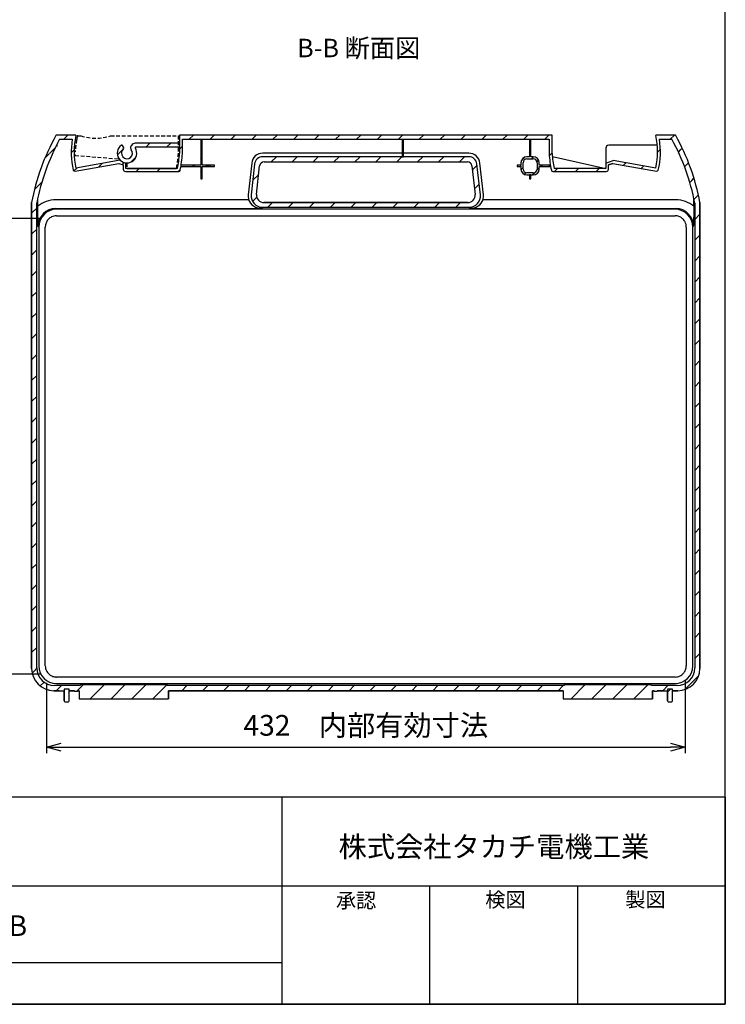
# Model space of a CAD drawing. Units: millimetres. Extents: x 0 to 1612, y 0 to 1120.
# Drawn here: x 1135 to 1612, y 0 to 666 of the extents above; entities that cross this region are included whole.
import ezdxf
from ezdxf.enums import TextEntityAlignment as Align

# ---------------------------------------------------------------- set-up
doc = ezdxf.new("R2010")
doc.units = ezdxf.units.MM
doc.header["$LTSCALE"] = 4
doc.linetypes.add('gen7a', pattern=[6.875, 4.75, -0.875, 0.375, -0.875])
doc.linetypes.add('HIDDEN', pattern=[9.525, 6.35, -3.175])
doc.layers.add('7A', color=4, linetype='gen7a')
doc.layers.add('RAHM2', color=1, linetype='Continuous')
doc.layers.add('AM_5', color=3, linetype='Continuous', lineweight=25)
doc.layers.add('AM_8', color=1, linetype='Continuous', lineweight=25)
doc.styles.add('Note Text (TK)', font='MS PGothic.ttf')
doc.styles.get("Standard").update_dxf_attribs({"font": 'ISOCP.SHX', "bigfont": 'bigfont.shx'})
doc.dimstyles.new('AM_ISO$0', dxfattribs={"dimtxt": 3.5, "dimasz": 2.5, "dimexe": 1, "dimexo": 1, "dimgap": 1.5, "dimtad": 1, "dimdsep": 46, "dimtxsty": 'STANDARD', "dimblk": 'OPEN30', "dimcen": 0, "dimclrd": 3, "dimclre": 3, "dimclrt": 2, "dimadec": 0, "dimazin": 2, "dimtp": 0.1, "dimtm": 0.1, "dimtfac": 0.71, "dimtmove": 0, "dimatfit": 3, "dimldrblk": 'OPEN30', "dimfxl": 1, "dimlwd": -1, "dimlwe": -1, "dimarcsym": 0})
pattern_1 = [(45, (0, 0), (-7.07107, 7.07107), [])]

# ---------------------------------------------------------------- blocks, each defined once
blk = doc.blocks.new('TK-A3')
blk.add_lwpolyline([(0, 0), (403, 0), (403, 280), (0, 280)], close=True)
blk = doc.blocks.new('TK-仕様書')
for p, q in [((0, 35), (-193, 35)), ((-193, 35), (-193, 0)), ((-158, 35), (-158, 0)), ((-75, 35), (-75, 0)), ((0, 35), (0, 0)), ((-176.49, 30.96), (-168.49, 31.96)), ((-168.49, 31.96), (-168.49, 25.96)), ((-176.49, 26.96), (-176.49, 30.96)), ((-168.49, 25.96), (-176.49, 26.96)), ((-193, 23), (-158, 23)), ((-158, 20), (0, 20)), ((-50, 20), (-50, 0)), ((-25, 20), (-25, 0)), ((-193, 12), (-158, 12)), ((-75, 7), (-158, 7)), ((0, 0), (-193, 0))]:
    blk.add_line(p, q)
for radius in [3, 2]:
    blk.add_circle((-181.49, 28.96), radius)
at = {"layer": '7A'}
for q in [(-181.49, 32.53), (-185.21, 28.96), (-181.49, 25.25), (-167.71, 28.96)]:
    blk.add_line((-181.49, 28.96), q, dxfattribs=at)
at = {"insert": (-39.13, 26.64), "char_height": 3.5, "width": 60, "attachment_point": 5}
blk.add_mtext('\\fＭＳ ゴシック|b0|i0|c128|p49;株式会社タカチ電機工業', dxfattribs=at)
for tag, p, height in [('品名', (-149.06, 24.95), 3.5), ('型番', (-149.06, 11.54), 3.5), ('GEN-TITLE-DAT', (-186.26, 3.08), 3), ('図番', (-149.06, 2.06), 3)]:
    blk.add_attdef(tag, p, '', height=height)
for tag, height, p in [('GEN-TITLE-SCA', 3, (-174.61, 15.79)), ('承認', 3.5, (-62.5, 7.73)), ('検図', 3.5, (-37.5, 7.73)), ('製図', 3.5, (-12.5, 7.73))]:
    blk.add_attdef(tag, text='', height=height).set_placement(p, align=Align.MIDDLE)
at = {"layer": 'RAHM2', "char_height": 2.5}
for s, insert, width, attachment_point in [('品名', (-156.8, 33.8), 90, 1), ('尺度', (-191.8, 21.8), 20, 1), ('型番', (-156.8, 18.8), 90, 1), ('承認', (-62.43, 18.8), 17, 2), ('検図', (-37.17, 18.93), 17, 2), ('製図', (-13.5, 18.96), 17, 2), ('作成日', (-191.8, 10.8), 60, 1), ('図番', (-156.8, 5.8), 90, 1)]:
    blk.add_mtext(s, dxfattribs=dict(at, insert=insert, width=width, attachment_point=attachment_point))
blk = doc.blocks.new('_Open30')
at = {"color": 0, "linetype": 'ByBlock', "lineweight": -2}
for p, q in [((-1, 0.268), (0, 0)), ((0, 0), (-1, -0.268)), ((0, 0), (-1, 0))]:
    blk.add_line(p, q, dxfattribs=at)
blk = doc.blocks.new('*D12')
at = {"layer": 'AM_5', "color": 3}
for p, q in [((1148.87, 531.17), (1104.97, 531.17)), ((1108.97, 521.17), (1108.97, 233.17)), ((1148.87, 223.17), (1104.97, 223.17))]:
    blk.add_line(p, q, dxfattribs=at)
at = {"layer": 'Defpoints', "color": 0}
for p in [(1152.87, 531.17), (1108.97, 223.17), (1152.87, 223.17)]:
    blk.add_point(p, dxfattribs=at)
at = {"layer": 'AM_5', "color": 3, "xscale": 10, "yscale": 10, "zscale": 10}
for p, rotation in [((1108.97, 531.17), 90), ((1108.97, 223.17), 270)]:
    blk.add_blockref('_Open30', p, dxfattribs=dict(at, rotation=rotation))
at = {"layer": 'AM_5', "color": 2, "insert": (1095.97, 377.17), "char_height": 14, "attachment_point": 5, "rotation": 90}
blk.add_mtext('308\u3000内部有効寸法', dxfattribs=at)
blk = doc.blocks.new('*D13')
at = {"layer": 'AM_5', "color": 3}
for p, q in [((1152.87, 217.26), (1152.87, 169.79)), ((1584.87, 219.17), (1584.87, 169.79)), ((1162.87, 173.79), (1574.87, 173.79))]:
    blk.add_line(p, q, dxfattribs=at)
at = {"layer": 'Defpoints', "color": 0}
for p in [(1152.87, 221.26), (1584.87, 223.17), (1584.87, 173.79)]:
    blk.add_point(p, dxfattribs=at)
at = {"layer": 'AM_5', "color": 3, "xscale": 10, "yscale": 10, "zscale": 10, "rotation": 180}
blk.add_blockref('_Open30', (1152.87, 173.79), dxfattribs=at)
at = {"layer": 'AM_5', "color": 3, "xscale": 10, "yscale": 10, "zscale": 10}
blk.add_blockref('_Open30', (1584.87, 173.79), dxfattribs=at)
at = {"layer": 'AM_5', "color": 2, "insert": (1368.87, 186.79), "char_height": 14, "attachment_point": 5}
blk.add_mtext('432\u3000内部有効寸法', dxfattribs=at)

msp = doc.modelspace()

# ---------------------------------------------------------------- hatches: boundary and pattern name
at = {"layer": 'AM_8'}
h = msp.add_hatch(dxfattribs=at)
h.set_pattern_fill('_U', color=256, scale=10, angle=45, style=0, pattern_type=0)
h.set_pattern_definition(pattern_1)
edge = h.paths.add_edge_path()
edge.add_arc((1223.141, 576.352), 51.515, 167.662426, 192.27537)
edge.add_line((1172.804, 565.399), (1202.757, 570.681))
edge.add_arc((1207.37, 575.402), 6.6, 225.668262, 263.037937)
edge.add_line((1206.57, 568.851), (1206.57, 568.717))
edge.add_line((1206.57, 568.717), (1206.57, 565.102))
edge.add_line((1206.57, 565.102), (1241.57, 565.102))
edge.add_arc((1163.045, 580.395), 80, 348.979574, 356.206602)
edge.add_line((1242.87, 575.102), (1242.87, 587.402))
edge.add_arc((1243.07, 587.402), 0.2, 90, 180, ccw=False)
edge.add_line((1243.07, 587.602), (1494.67, 587.602))
edge.add_arc((1494.67, 587.402), 0.2, 0, 90, ccw=False)
edge.add_line((1494.87, 587.402), (1494.87, 575.102))
edge.add_arc((1574.694, 580.395), 80, 183.793398, 191.020426)
edge.add_line((1496.17, 565.102), (1531.17, 565.102))
edge.add_line((1531.17, 565.102), (1531.17, 568.717))
edge.add_line((1531.17, 568.717), (1536.049, 570.493))
edge.add_line((1536.049, 570.493), (1564.935, 565.399))
edge.add_arc((1514.598, 576.352), 51.515, 347.72463, 372.337574)
edge.add_arc((1565.119, 587.402), 0.2, 90, 192.337574, ccw=False)
edge.add_line((1565.119, 587.602), (1578.194, 587.602))
edge.add_arc((1578.194, 587.302), 0.3, 29.127278, 90, ccw=False)
edge.add_arc((1447.424, 514.435), 150, 10.615216, 29.127278, ccw=False)
edge.add_line((1594.857, 542.067), (1594.857, 227.005))
edge.add_ellipse((1579.848, 227.023), major_axis=(10.62, -10.62), ratio=0.9987828, start_angle=315.069785, end_angle=404.930215, ccw=False)
edge.add_line((1579.867, 212.014), (1576.27, 212.014))
edge.add_line((1576.27, 212.014), (1576.27, 213.002))
edge.add_line((1576.27, 213.002), (1572.87, 213.002))
edge.add_line((1572.87, 213.002), (1572.87, 212.014))
edge.add_line((1572.87, 212.014), (1565.87, 212.014))
edge.add_line((1565.87, 212.014), (1565.87, 211.798))
edge.add_line((1565.87, 211.798), (1563.87, 211.798))
edge.add_line((1563.87, 211.798), (1563.87, 212.014))
edge.add_line((1563.87, 212.014), (1562.722, 212.014))
edge.add_line((1562.722, 212.014), (1562.722, 206.602))
edge.add_line((1562.722, 206.602), (1502.317, 206.602))
edge.add_line((1502.317, 206.602), (1502.317, 212.014))
edge.add_line((1502.317, 212.014), (1235.422, 212.014))
edge.add_line((1235.422, 212.014), (1235.422, 206.602))
edge.add_line((1235.422, 206.602), (1175.017, 206.602))
edge.add_line((1175.017, 206.602), (1175.017, 212.014))
edge.add_line((1175.017, 212.014), (1173.87, 212.014))
edge.add_line((1173.87, 212.014), (1173.87, 212.002))
edge.add_line((1173.87, 212.002), (1173.87, 211.798))
edge.add_line((1173.87, 211.798), (1171.87, 211.798))
edge.add_line((1171.87, 211.798), (1171.87, 212.014))
edge.add_line((1171.87, 212.014), (1168.27, 212.014))
edge.add_line((1168.27, 212.014), (1168.27, 213.002))
edge.add_line((1168.27, 213.002), (1164.87, 213.002))
edge.add_line((1164.87, 213.002), (1164.87, 212.014))
edge.add_line((1164.87, 212.014), (1157.873, 212.014))
edge.add_ellipse((1157.891, 227.023), major_axis=(10.62, 10.62), ratio=0.9987828, start_angle=135.069785, end_angle=224.930215, ccw=False)
edge.add_line((1142.882, 227.005), (1142.882, 542.067))
edge.add_arc((1290.315, 514.435), 150, 150.872722, 169.384784, ccw=False)
edge.add_arc((1159.546, 587.302), 0.3, 90, 150.872722, ccw=False)
edge.add_line((1159.546, 587.602), (1172.621, 587.602))
edge.add_arc((1172.621, 587.402), 0.2, -12.337574, 90, ccw=False)
edge = h.paths.add_edge_path(flags=16)
edge.add_line((1175.634, 215.514), (1158.375, 215.514))
edge.add_ellipse((1158.389, 227.522), major_axis=(8.496, 8.496), ratio=0.9987828, start_angle=135.069785, end_angle=224.930215, ccw=False)
edge.add_line((1146.382, 227.507), (1146.382, 541.74))
edge.add_arc((1290.315, 514.435), 146.5, 151.293788, 169.258361, ccw=False)
edge.add_line((1161.821, 584.802), (1170.298, 584.802))
edge.add_arc((1223.141, 576.352), 53.515, 170.914994, 193.324357)
edge.add_arc((1172.04, 564.249), 1, 193.324357, 280)
edge.add_line((1172.214, 563.265), (1201.904, 568.5))
edge.add_line((1201.904, 568.5), (1204.77, 567.457))
edge.add_line((1204.77, 567.457), (1204.77, 564.602))
edge.add_arc((1206.27, 564.602), 1.5, 180, 270)
edge.add_line((1206.27, 563.102), (1242.389, 563.102))
edge.add_arc((1242.389, 564.102), 1, 270, 348.396098)
edge.add_arc((1163.045, 580.395), 82, 348.396098, 356.253165)
edge.add_line((1244.87, 575.036), (1244.87, 584.802))
edge.add_line((1244.87, 584.802), (1492.87, 584.802))
edge.add_line((1492.87, 584.802), (1492.87, 575.036))
edge.add_arc((1574.694, 580.395), 82, 183.746835, 191.603902)
edge.add_arc((1495.35, 564.102), 1, 191.603902, 270)
edge.add_line((1495.35, 563.102), (1531.47, 563.102))
edge.add_arc((1531.47, 564.602), 1.5, 270, 360)
edge.add_line((1532.97, 564.602), (1532.97, 567.457))
edge.add_line((1532.97, 567.457), (1535.835, 568.5))
edge.add_line((1535.835, 568.5), (1565.526, 563.265))
edge.add_arc((1565.699, 564.249), 1, 260, 346.675643)
edge.add_arc((1514.598, 576.352), 53.515, 346.675643, 369.085006)
edge.add_line((1567.442, 584.802), (1575.919, 584.802))
edge.add_arc((1447.424, 514.435), 146.5, 10.741639, 28.706212, ccw=False)
edge.add_line((1591.357, 541.74), (1591.357, 227.507))
edge.add_ellipse((1579.35, 227.522), major_axis=(8.496, -8.496), ratio=0.9987828, start_angle=315.069785, end_angle=404.930215, ccw=False)
edge.add_line((1579.365, 215.514), (1562.105, 215.514))
edge.add_line((1562.105, 215.514), (1562.103, 216.006))
edge.add_line((1562.103, 216.006), (1502.936, 216.006))
edge.add_line((1502.936, 216.006), (1502.934, 215.514))
edge.add_line((1502.934, 215.514), (1234.507, 215.514))
edge.add_line((1234.507, 215.514), (1234.505, 216.006))
edge.add_line((1234.505, 216.006), (1175.636, 216.006))
edge.add_line((1175.636, 216.006), (1175.634, 215.514))
h = msp.add_hatch(dxfattribs=at)
h.set_pattern_fill('_U', color=256, scale=10, angle=45, style=0, pattern_type=0)
h.set_pattern_definition([(45, (35.848, -24.994), (-7.07107, 7.07107), [])])
edge = h.paths.add_edge_path()
edge.add_line((1168.27, 213.002), (1164.87, 213.002))
edge.add_line((1164.87, 213.002), (1164.87, 212.014))
edge.add_line((1164.87, 212.014), (1164.87, 205.802))
edge.add_ellipse((1165.37, 205.802), major_axis=(-0.5, 0), ratio=1, start_angle=0, end_angle=90)
edge.add_line((1165.37, 205.302), (1167.77, 205.302))
edge.add_ellipse((1167.77, 205.802), major_axis=(0, -0.5), ratio=1, start_angle=0, end_angle=90)
edge.add_line((1168.27, 205.802), (1168.27, 212.014))
edge.add_line((1168.27, 212.014), (1168.27, 213.002))
edge = h.paths.add_edge_path()
edge.add_ellipse((1575.77, 205.802), major_axis=(0, -0.5), ratio=1, start_angle=0, end_angle=90)
edge.add_line((1576.27, 205.802), (1576.27, 212.014))
edge.add_line((1576.27, 212.014), (1576.27, 213.002))
edge.add_line((1576.27, 213.002), (1572.87, 213.002))
edge.add_line((1572.87, 213.002), (1572.87, 212.014))
edge.add_line((1572.87, 212.014), (1572.87, 205.802))
edge.add_ellipse((1573.37, 205.802), major_axis=(-0.5, 0), ratio=1, start_angle=0, end_angle=90)
edge.add_line((1573.37, 205.302), (1575.77, 205.302))
h.paths.add_polyline_path([(1394.37, 584.768), (1393.37, 584.768), (1393.37, 573.036), (1394.37, 573.036)])
h.paths.add_polyline_path([(1257.27, 571.792), (1257.27, 567.352), (1252.83, 567.352), (1252.83, 566.352), (1257.27, 566.352), (1257.27, 561.912), (1258.27, 561.912), (1258.27, 566.352), (1262.71, 566.352), (1262.71, 567.352), (1258.27, 567.352), (1258.27, 571.792)])
edge = h.paths.add_edge_path()
edge.add_line((1241.533, 579.602), (1241.533, 582.102))
edge.add_line((1241.533, 582.102), (1212.97, 582.102))
edge.add_ellipse((1212.97, 579.102), major_axis=(0, 3), ratio=1, start_angle=0, end_angle=60)
edge.add_line((1210.372, 580.602), (1210.065, 580.071))
edge.add_ellipse((1211.797, 579.071), major_axis=(-1.732, 1), ratio=1, start_angle=0, end_angle=69.645594)
edge.add_ellipse((1207.37, 575.402), major_axis=(2.888, 2.393), ratio=1, start_angle=343.280586, end_angle=360, ccw=False)
edge.add_ellipse((1207.37, 575.402), major_axis=(3.454, 1.461), ratio=1, start_angle=348.000661, end_angle=360, ccw=False)
edge.add_ellipse((1207.37, 575.402), major_axis=(3.682, 0.711), ratio=1, start_angle=328.998475, end_angle=360, ccw=False)
edge.add_ellipse((1207.37, 575.402), major_axis=(3.522, -1.287), ratio=1, start_angle=309.305873, end_angle=360, ccw=False)
edge.add_ellipse((1207.37, 575.402), major_axis=(1.235, -3.541), ratio=1, start_angle=307.7461, end_angle=360, ccw=False)
edge.add_ellipse((1207.37, 575.402), major_axis=(-2.044, -3.144), ratio=1, start_angle=270.948689, end_angle=360, ccw=False)
edge.add_ellipse((1207.37, 575.402), major_axis=(-3.178, 1.991), ratio=1, start_angle=344.22722, end_angle=360, ccw=False)
edge.add_ellipse((1204.182, 578.924), major_axis=(0.671, -0.741), ratio=1, start_angle=0, end_angle=77.846803)
edge.add_line((1205.048, 579.424), (1204.33, 580.667))
edge.add_ellipse((1203.897, 580.417), major_axis=(0.433, 0.25), ratio=1, start_angle=0, end_angle=94.70165)
edge.add_ellipse((1207.37, 575.402), major_axis=(-3.757, 5.426), ratio=1, start_angle=0, end_angle=118.638276)
edge.add_ellipse((1207.37, 575.402), major_axis=(-2.961, -5.898), ratio=1, start_angle=0, end_angle=13.320147)
edge.add_ellipse((1207.37, 575.402), major_axis=(-1.523, -6.422), ratio=1, start_angle=0, end_angle=134.747789)
edge.add_ellipse((1213.429, 579.102), major_axis=(-0.427, -0.261), ratio=1, start_angle=238.592137, end_angle=360, ccw=False)
edge.add_line((1213.429, 579.602), (1241.533, 579.602))
h = msp.add_hatch(dxfattribs=at)
h.set_pattern_fill('_U', color=256, scale=6.4, angle=45, style=0, pattern_type=0)
h.set_pattern_definition([(45, (35.848, -24.994), (-4.525483, 4.525483), [])])
edge = h.paths.add_edge_path()
edge.add_arc((1163.045, 580.395), 82, 350.139343, 350.847806, ccw=False)
edge.add_line((1243.834, 566.352), (1252.83, 566.352))
edge.add_line((1252.83, 566.352), (1257.27, 566.352))
edge.add_line((1257.27, 566.352), (1257.27, 558.002))
edge.add_line((1257.27, 558.002), (1258.27, 558.002))
edge.add_line((1258.27, 558.002), (1258.27, 566.352))
edge.add_line((1258.27, 566.352), (1266.62, 566.352))
edge.add_line((1266.62, 566.352), (1266.62, 566.504))
edge.add_line((1266.62, 566.504), (1266.571, 567.352))
edge.add_line((1266.571, 567.352), (1258.27, 567.352))
edge.add_line((1258.27, 567.352), (1258.27, 584.801))
edge.add_line((1258.27, 584.801), (1257.27, 584.801))
edge.add_line((1257.27, 584.801), (1257.27, 567.352))
edge.add_line((1257.27, 567.352), (1244.001, 567.352))
h = msp.add_hatch(dxfattribs=at)
h.set_pattern_fill('_U', color=256, scale=4, angle=45, style=0, pattern_type=0)
h.set_pattern_definition([(45, (35.8483, -24.994), (-2.828427, 2.828427), [])])
edge = h.paths.add_edge_path()
edge.add_line((1486.12, 566.352), (1493.906, 566.352))
edge.add_arc((1574.694, 580.395), 82, 189.152194, 189.860657, ccw=False)
edge.add_line((1493.738, 567.352), (1486.12, 567.352))
edge.add_line((1486.12, 567.352), (1486.12, 569.002))
edge.add_arc((1482.12, 569.002), 4, 360, 450)
edge.add_line((1482.12, 573.002), (1480.47, 573.002))
edge.add_line((1480.47, 573.002), (1480.47, 584.801))
edge.add_line((1480.47, 584.801), (1479.47, 584.801))
edge.add_line((1479.47, 584.801), (1479.47, 573.002))
edge.add_line((1479.47, 573.002), (1477.82, 573.002))
edge.add_arc((1477.82, 569.002), 4, 90, 180)
edge.add_line((1473.82, 569.002), (1473.82, 564.702))
edge.add_arc((1477.82, 564.702), 4, 180, 270)
edge.add_line((1477.82, 560.702), (1482.12, 560.702))
edge.add_arc((1482.12, 564.702), 4, 270, 360)
edge.add_line((1486.12, 564.702), (1486.12, 566.352))
edge = h.paths.add_edge_path(flags=16)
edge.add_arc((1477.82, 564.702), 2.6, 180, 270, ccw=False)
edge.add_line((1475.22, 564.702), (1475.22, 569.002))
edge.add_arc((1477.82, 569.002), 2.6, 90, 180, ccw=False)
edge.add_line((1477.82, 571.602), (1482.12, 571.602))
edge.add_arc((1482.12, 569.002), 2.6, 0, 90, ccw=False)
edge.add_line((1484.72, 569.002), (1484.72, 564.702))
edge.add_arc((1482.12, 564.702), 2.6, 270, 360, ccw=False)
edge.add_line((1482.12, 562.102), (1477.82, 562.102))
h = msp.add_hatch(dxfattribs=at)
h.set_pattern_fill('_U', color=256, scale=10, angle=45, style=0, pattern_type=0)
h.set_pattern_definition(pattern_1)
edge = h.paths.add_edge_path()
edge.add_line((1293.696, 568.099), (1291.411, 547.153))
edge.add_ellipse((1298.867, 546.34), major_axis=(0.814, 7.46), ratio=0.9993836, start_angle=90, end_angle=186.218216)
edge.add_line((1298.866, 538.835), (1438.874, 538.835))
edge.add_ellipse((1438.873, 546.34), major_axis=(0.814, -7.46), ratio=0.9993836, start_angle=353.781784, end_angle=450)
edge.add_line((1446.328, 547.153), (1444.044, 568.099))
edge.add_arc((1438.576, 567.502), 5.5, 6.225829, 90)
edge.add_line((1438.576, 573.002), (1299.163, 573.002))
edge.add_arc((1299.163, 567.502), 5.5, 90, 173.774171)
edge = h.paths.add_edge_path(flags=16)
edge.add_arc((1437.679, 566.502), 3, 6.225829, 90)
edge.add_line((1437.679, 569.502), (1300.06, 569.502))
edge.add_arc((1300.06, 566.502), 3, 90, 173.774171)
edge.add_line((1297.078, 566.827), (1294.975, 547.547))
edge.add_line((1294.975, 547.547), (1294.973, 547.535))
edge.add_ellipse((1299.944, 546.993), major_axis=(0.543, 4.974), ratio=0.9993836, start_angle=90, end_angle=186.218216)
edge.add_line((1299.943, 541.99), (1437.796, 541.99))
edge.add_ellipse((1437.796, 546.993), major_axis=(0.543, -4.974), ratio=0.9993836, start_angle=353.781784, end_angle=450)
edge.add_line((1442.766, 547.535), (1442.765, 547.547))
edge.add_line((1442.765, 547.547), (1440.661, 566.827))

# ---------------------------------------------------------------- linework, layer by layer
for p, q in [((1172.621, 587.602), (1159.546, 587.602)), ((1242.278, 587.197), (1242.278, 587.202)), ((1242.87, 587.402), (1242.87, 575.102)), ((1494.67, 587.602), (1243.07, 587.602)), ((1494.87, 575.102), (1494.87, 587.402)), ((1578.194, 587.602), (1565.119, 587.602)), ((1161.821, 584.802), (1170.298, 584.802)), ((1205.048, 579.424), (1204.33, 580.667)), ((1210.372, 580.602), (1210.065, 580.071)), ((1242.87, 582.102), (1212.97, 582.102)), ((1213.429, 579.602), (1242.87, 579.602)), ((1244.87, 575.036), (1244.87, 584.802)), ((1244.87, 584.802), (1492.87, 584.802)), ((1257.27, 584.801), (1257.27, 571.792)), ((1257.27, 584.801), (1258.27, 584.801)), ((1258.27, 571.792), (1258.27, 584.801)), ((1393.37, 584.802), (1393.37, 584.768)), ((1394.37, 584.768), (1393.37, 584.768)), ((1393.37, 584.768), (1393.37, 573.036)), ((1394.37, 584.768), (1394.37, 584.802)), ((1394.37, 573.036), (1394.37, 584.768)), ((1479.47, 584.801), (1480.47, 584.801)), ((1479.47, 584.801), (1479.47, 573.002)), ((1480.47, 573.002), (1480.47, 584.801)), ((1492.87, 584.802), (1492.87, 575.036)), ((1565.922, 580.782), (1533.17, 580.782)), ((1567.442, 584.802), (1575.919, 584.802)), ((1393.37, 575.435), (1299.163, 575.435)), ((1438.576, 573.002), (1299.163, 573.002)), ((1393.37, 573.036), (1394.37, 573.036)), ((1393.37, 573.036), (1393.37, 573.002)), ((1438.576, 575.435), (1394.37, 575.435)), ((1394.37, 573.002), (1394.37, 573.036)), ((1479.47, 573.002), (1477.82, 573.002)), ((1482.12, 573.002), (1480.47, 573.002)), ((1495.027, 573.102), (1531.17, 565.102)), ((1531.17, 578.782), (1531.17, 568.717)), ((1172.214, 563.265), (1201.904, 568.5)), ((1202.757, 570.681), (1172.804, 565.399)), ((1201.904, 568.5), (1204.77, 567.457)), ((1204.77, 567.457), (1204.77, 564.602)), ((1206.57, 568.717), (1206.57, 568.851)), ((1206.57, 565.102), (1206.57, 568.717)), ((1243.834, 566.352), (1252.83, 566.352)), ((1252.83, 567.352), (1244.001, 567.352)), ((1257.27, 567.352), (1252.83, 567.352)), ((1252.83, 567.352), (1252.83, 566.352)), ((1252.83, 566.352), (1257.27, 566.352)), ((1257.27, 571.792), (1257.27, 567.352)), ((1258.27, 571.792), (1257.27, 571.792)), ((1257.27, 566.352), (1257.27, 558.002)), ((1258.27, 567.352), (1258.27, 571.792)), ((1266.571, 567.352), (1258.27, 567.352)), ((1258.27, 558.002), (1258.27, 566.352)), ((1258.27, 566.352), (1266.62, 566.352)), ((1262.71, 566.352), (1262.71, 567.352)), ((1263.62, 567.352), (1262.71, 567.352)), ((1262.71, 566.352), (1263.62, 566.352)), ((1263.62, 567.352), (1263.62, 566.352)), ((1266.62, 566.504), (1266.571, 567.352)), ((1266.62, 566.352), (1266.62, 566.504)), ((1291.708, 568.748), (1289.369, 547.308)), ((1293.696, 568.099), (1291.411, 547.153)), ((1294.973, 547.535), (1297.078, 566.827)), ((1300.06, 569.502), (1437.679, 569.502)), ((1440.661, 566.827), (1442.766, 547.535)), ((1446.328, 547.153), (1444.044, 568.099)), ((1448.371, 547.308), (1446.032, 568.748)), ((1473.82, 567.352), (1471.12, 567.352)), ((1471.12, 567.352), (1471.12, 566.352)), ((1471.12, 566.352), (1473.82, 566.352)), ((1473.82, 569.002), (1473.82, 567.352)), ((1473.82, 566.352), (1473.82, 567.352)), ((1473.82, 566.352), (1473.82, 564.702)), ((1475.22, 564.702), (1475.22, 569.002)), ((1477.82, 571.602), (1482.12, 571.602)), ((1484.72, 569.002), (1484.72, 564.702)), ((1486.12, 567.352), (1486.12, 569.002)), ((1493.738, 567.352), (1486.12, 567.352)), ((1486.12, 564.702), (1486.12, 566.352)), ((1486.12, 566.352), (1493.906, 566.352)), ((1531.17, 568.717), (1536.049, 570.493)), ((1531.17, 568.717), (1531.17, 565.102)), ((1532.97, 567.457), (1535.835, 568.5)), ((1535.835, 568.5), (1532.97, 567.457)), ((1532.97, 564.602), (1532.97, 567.457)), ((1535.835, 568.5), (1565.526, 563.265)), ((1564.935, 565.399), (1536.049, 570.493)), ((1206.27, 563.102), (1242.389, 563.102)), ((1241.57, 565.102), (1206.57, 565.102)), ((1207.578, 565.102), (1240.853, 565.102)), ((1257.27, 561.912), (1258.27, 561.912)), ((1257.27, 561.912), (1257.27, 561.002)), ((1258.27, 561.002), (1257.27, 561.002)), ((1258.27, 561.002), (1258.27, 561.912)), ((1482.12, 562.102), (1477.82, 562.102)), ((1477.82, 560.702), (1479.47, 560.702)), ((1480.47, 560.702), (1479.47, 560.702)), ((1479.47, 560.702), (1479.47, 558.002)), ((1480.47, 560.702), (1482.12, 560.702)), ((1480.47, 558.002), (1480.47, 560.702)), ((1495.35, 563.102), (1531.37, 563.102)), ((1531.17, 565.102), (1496.17, 565.102)), ((1531.37, 563.102), (1531.47, 563.102)), ((1257.27, 558.002), (1258.27, 558.002)), ((1479.47, 558.002), (1480.47, 558.002)), ((1142.87, 226.993), (1142.87, 542.002)), ((1142.87, 542.002), (1142.87, 226.993)), ((1142.882, 542.067), (1142.882, 227.005)), ((1146.382, 227.507), (1146.382, 541.74)), ((1147.005, 539.518), (1146.965, 544.652)), ((1289.612, 543.872), (1159.21, 543.872)), ((1299.943, 541.99), (1299.944, 542.002)), ((1437.796, 541.99), (1299.943, 541.99)), ((1299.944, 542.002), (1437.795, 542.002)), ((1437.795, 542.002), (1299.944, 542.002)), ((1437.795, 542.002), (1437.796, 541.99)), ((1578.529, 543.872), (1448.127, 543.872)), ((1590.735, 539.518), (1590.774, 544.652)), ((1591.357, 541.74), (1591.357, 227.507)), ((1594.857, 227.005), (1594.857, 542.067)), ((1594.87, 542.002), (1594.87, 226.993)), ((1594.87, 226.993), (1594.87, 542.002)), ((1159.21, 537.999), (1298.774, 537.999)), ((1578.022, 537.493), (1159.717, 537.493)), ((1159.717, 533.094), (1578.022, 533.094)), ((1298.866, 538.835), (1298.774, 537.999)), ((1298.866, 538.835), (1438.874, 538.835)), ((1438.874, 538.835), (1438.965, 537.999)), ((1438.965, 537.999), (1578.529, 537.999)), ((1147.37, 525.855), (1147.724, 525.5)), ((1147.724, 525.5), (1147.724, 228.849)), ((1152.123, 228.849), (1152.123, 525.5)), ((1585.617, 525.5), (1585.617, 228.849)), ((1590.015, 525.5), (1590.37, 525.855)), ((1590.015, 228.849), (1590.015, 525.5)), ((1142.882, 227.005), (1142.87, 226.993)), ((1594.87, 226.993), (1594.857, 227.005)), ((1578.022, 221.255), (1159.717, 221.255)), ((1175.634, 215.514), (1158.375, 215.514)), ((1159.717, 216.857), (1578.022, 216.857)), ((1175.589, 215.705), (1175.588, 215.514)), ((1175.636, 216.006), (1175.629, 216.005)), ((1175.636, 216.006), (1175.634, 215.514)), ((1175.636, 216.006), (1178.191, 216.196)), ((1234.505, 216.006), (1175.636, 216.006)), ((1178.191, 216.196), (1232.248, 216.196)), ((1232.248, 216.196), (1234.81, 216.005)), ((1234.507, 215.514), (1234.505, 216.006)), ((1234.512, 216.005), (1234.505, 216.006)), ((1502.934, 215.514), (1234.507, 215.514)), ((1234.81, 216.005), (1234.512, 216.005)), ((1234.552, 215.514), (1234.551, 215.705)), ((1234.551, 215.705), (1234.85, 215.705)), ((1234.85, 215.705), (1234.851, 215.514)), ((1502.889, 215.705), (1502.888, 215.514)), ((1502.936, 216.006), (1502.929, 216.005)), ((1502.936, 216.006), (1502.934, 215.514)), ((1562.103, 216.006), (1502.936, 216.006)), ((1503.234, 216.006), (1505.709, 216.196)), ((1505.709, 216.196), (1559.548, 216.196)), ((1559.548, 216.196), (1562.103, 216.006)), ((1562.105, 215.514), (1562.103, 216.006)), ((1562.11, 216.005), (1562.103, 216.006)), ((1579.365, 215.514), (1562.105, 215.514)), ((1562.151, 215.514), (1562.15, 215.705)), ((1157.861, 212.002), (1157.873, 212.014)), ((1161.47, 212.002), (1157.861, 212.002)), ((1157.861, 212.002), (1164.87, 212.002)), ((1157.873, 212.014), (1164.87, 212.014)), ((1168.27, 213.002), (1164.87, 213.002)), ((1164.87, 213.002), (1164.87, 205.102)), ((1164.87, 205.102), (1164.87, 212.014)), ((1168.27, 205.102), (1168.27, 213.002)), ((1168.27, 212.014), (1171.87, 212.014)), ((1171.87, 212.002), (1168.27, 212.002)), ((1168.27, 212.002), (1171.87, 212.002)), ((1171.87, 212.014), (1171.87, 211.798)), ((1171.87, 211.798), (1173.87, 211.798)), ((1171.87, 211.798), (1171.87, 211.786)), ((1171.87, 211.786), (1173.87, 211.786)), ((1173.87, 211.798), (1173.87, 212.014)), ((1173.87, 212.014), (1175.017, 212.014)), ((1174.97, 212.002), (1173.87, 212.002)), ((1173.87, 212.002), (1174.97, 212.002)), ((1173.87, 211.786), (1173.87, 211.798)), ((1174.97, 212.002), (1175.017, 212.014)), ((1174.97, 212.002), (1174.97, 206.602)), ((1174.97, 212.002), (1174.97, 206.602)), ((1175.017, 206.602), (1174.97, 206.602)), ((1175.017, 212.014), (1175.017, 206.602)), ((1175.017, 206.602), (1235.422, 206.602)), ((1235.422, 206.602), (1235.422, 212.014)), ((1235.422, 212.014), (1502.317, 212.014)), ((1235.422, 212.014), (1235.47, 212.002)), ((1235.47, 206.602), (1235.422, 206.602)), ((1235.47, 212.002), (1235.47, 206.602)), ((1502.27, 212.002), (1235.47, 212.002)), ((1235.47, 212.002), (1502.27, 212.002)), ((1235.47, 212.002), (1235.47, 206.602)), ((1502.27, 212.002), (1502.317, 212.014)), ((1502.27, 212.002), (1502.27, 206.602)), ((1502.27, 212.002), (1502.27, 206.602)), ((1502.317, 206.602), (1502.27, 206.602)), ((1502.317, 212.014), (1502.317, 206.602)), ((1502.317, 206.602), (1562.722, 206.602)), ((1562.722, 206.602), (1562.722, 212.014)), ((1562.722, 212.014), (1563.87, 212.014)), ((1562.722, 212.014), (1562.77, 212.002)), ((1562.77, 206.602), (1562.722, 206.602)), ((1562.77, 212.002), (1562.77, 206.602)), ((1563.87, 212.002), (1562.77, 212.002)), ((1562.77, 212.002), (1563.87, 212.002)), ((1562.77, 212.002), (1562.77, 206.602)), ((1563.87, 212.014), (1563.87, 211.798)), ((1563.87, 211.798), (1565.87, 211.798)), ((1563.87, 211.798), (1563.87, 211.786)), ((1563.87, 211.786), (1565.87, 211.786)), ((1565.87, 211.798), (1565.87, 212.014)), ((1565.87, 212.014), (1572.87, 212.014)), ((1569.47, 212.002), (1565.87, 212.002)), ((1565.87, 212.002), (1572.87, 212.002)), ((1565.87, 211.786), (1565.87, 211.798)), ((1576.27, 213.002), (1572.87, 213.002)), ((1572.87, 213.002), (1572.87, 205.102)), ((1572.87, 205.102), (1572.87, 212.014)), ((1576.27, 205.102), (1576.27, 213.002)), ((1576.27, 212.014), (1579.867, 212.014)), ((1579.879, 212.002), (1576.27, 212.002)), ((1576.27, 212.002), (1579.879, 212.002)), ((1579.867, 212.014), (1579.879, 212.002)), ((1165.37, 204.602), (1167.77, 204.602)), ((1573.37, 204.602), (1575.77, 204.602))]:
    msp.add_line(p, q)
at = {"linetype": 'HIDDEN', "ltscale": 0.1}
for p, q in [((1174.027, 587.202), (1176.278, 587.202)), ((1196.278, 587.202), (1242.278, 587.202)), ((1242.278, 577.117), (1242.278, 587.197)), ((1172.278, 576.327), (1171.626, 576.327)), ((1172.278, 574.327), (1171.666, 574.327)), ((1172.278, 576.528), (1172.278, 576.327)), ((1172.278, 574.327), (1172.278, 573.927)), ((1172.278, 573.927), (1202.011, 571.549)), ((1207.278, 568.803), (1207.278, 565.602)), ((1207.578, 565.302), (1240.899, 565.302))]:
    msp.add_line(p, q, dxfattribs=at)
for centre, radius, start, end in [((1290.315, 514.435), 150, 150.872722, 169.384784), ((1159.546, 587.302), 0.3, 90, 150.872722), ((1223.141, 576.352), 51.515, 167.662426, 192.498006), ((1172.621, 587.402), 0.2, 347.662426, 90), ((1243.07, 587.402), 0.2, 90, 180), ((1494.67, 587.402), 0.2, 0, 90), ((1565.119, 587.402), 0.2, 90, 192.337574), ((1514.598, 576.352), 51.515, 347.72463, 12.337574), ((1578.194, 587.302), 0.3, 29.127278, 90), ((1447.424, 514.435), 150, 10.615216, 29.127278), ((1290.315, 514.435), 146.5, 151.293788, 169.258361), ((1223.141, 576.352), 53.515, 170.914994, 193.324357), ((1207.37, 575.402), 6.6, 124.70165, 31.407863), ((1203.897, 580.417), 0.5, 30, 124.70165), ((1204.182, 578.924), 1, 312.153197, 30), ((1211.797, 579.071), 2, 150, 219.645594), ((1212.97, 579.102), 3, 90, 150), ((1213.429, 579.102), 0.5, 90, 211.407863), ((1533.17, 578.782), 2, 90, 180), ((1514.598, 576.352), 53.515, 346.675643, 9.085006), ((1447.424, 514.435), 146.5, 10.741639, 28.706212), ((1207.37, 575.402), 3.75, 132.153197, 39.645594), ((1163.045, 580.395), 80, 348.979574, 356.206602), ((1163.045, 580.395), 82, 348.396098, 356.253165), ((1299.163, 567.935), 7.5, 90, 173.774171), ((1299.163, 567.502), 5.5, 90, 173.774171), ((1438.576, 567.935), 7.5, 6.225829, 90), ((1438.576, 567.502), 5.5, 6.225829, 90), ((1477.82, 569.002), 4, 90, 180), ((1482.12, 569.002), 4, 0, 90), ((1574.694, 580.395), 82, 183.746835, 191.603902), ((1574.694, 580.395), 80, 183.793398, 191.020426), ((1300.06, 566.502), 3, 90, 173.774171), ((1437.679, 566.502), 3, 6.225829, 90), ((1477.82, 569.002), 2.6, 90, 180), ((1482.12, 569.002), 2.6, 0, 90), ((1172.04, 564.249), 1, 193.324357, 280), ((1206.27, 564.602), 1.5, 180, 270), ((1242.389, 564.102), 1, 270, 348.396098), ((1477.82, 564.702), 4, 180, 270), ((1477.82, 564.702), 2.6, 180, 270), ((1482.12, 564.702), 4, 270, 0), ((1482.12, 564.702), 2.6, 270, 0), ((1495.35, 564.102), 1, 191.603902, 270), ((1531.47, 564.602), 1.5, 270, 0), ((1565.699, 564.249), 1, 260, 346.675643), ((1290.315, 514.435), 150, 169.384784, 169.410115), ((1447.424, 514.435), 150, 10.589885, 10.615216), ((1165.37, 205.102), 0.5, 180, 270), ((1167.77, 205.102), 0.5, 270, 0), ((1573.37, 205.102), 0.5, 180, 270), ((1575.77, 205.102), 0.5, 270, 0)]:
    msp.add_arc(centre, radius, start, end)
for centre, radius, start, end in [((1286.784, 565.88), 115, 169.441576, 170.659393), ((1174.027, 586.902), 0.3, 90, 169.439033), ((1186.278, 615.764), 30.262, 250.731916, 289.268084), ((1286.784, 565.88), 115, 172.480785, 174.687365), ((1207.578, 565.602), 0.3, 180, 270)]:
    msp.add_arc(centre, radius, start, end, dxfattribs=at)
msp.add_ellipse((1127.5, 584.162), major_axis=(115, 0), ratio=0.9862856, start_param=6.1161314, end_param=6.2210355, dxfattribs=at)
for centre, major_axis, ratio, start_param, end_param in [((1298.812, 546.27), (-0.56, -9.564), 0.9916043, 4.6618275, 5.023495), ((1298.867, 546.34), (-0.814, -7.46), 0.9993836, 4.712389, 6.3917801), ((1299.944, 546.993), (-0.543, -4.974), 0.9993836, 4.712389, 6.3917801), ((1299.945, 547.005), (-0.543, -4.974), 0.9993836, 4.712389, 6.3917801), ((1299.945, 547.005), (-0.543, -4.974), 0.9993836, 4.712389, 6.3917801), ((1437.794, 547.005), (0.543, -4.974), 0.9993836, 6.1745905, 7.8539816), ((1437.794, 547.005), (0.543, -4.974), 0.9993836, 6.1745905, 7.8539816), ((1437.796, 546.993), (0.543, -4.974), 0.9993836, 6.1745905, 7.8539816), ((1438.873, 546.34), (0.814, -7.46), 0.9993836, 6.1745905, 7.8539816), ((1438.928, 546.27), (0.56, -9.564), 0.9916043, 1.2596903, 1.6213578), ((1159.386, 524.207), (-8.233, 17.902), 0.9881898, 5.8566178, 6.5350093), ((1298.774, 545.495), (-9.448, 0.699), 0.7903859, 0.3114535, 1.629177), ((1438.965, 545.495), (9.448, 0.699), 0.7903859, 4.6540083, 5.9717318), ((1578.353, 524.207), (8.233, 17.902), 0.9881898, 6.0313613, 6.7097528), ((1159.386, 525.831), (-5.254, 11.025), 0.9803732, 5.84537, 7.4149484), ((1159.728, 525.488), (-8.491, 8.491), 0.9992893, 5.4983961, 7.0679745), ((1578.011, 525.488), (8.491, 8.491), 0.9992893, 5.4983961, 7.0679745), ((1578.353, 525.831), (5.254, 11.025), 0.9803732, 5.1514223, 6.7210006), ((1157.879, 227.011), (-10.62, -10.62), 0.9987828, 5.4983961, 7.0679745), ((1157.879, 227.011), (-10.62, -10.62), 0.9987828, 5.4983961, 7.0679745), ((1157.891, 227.023), (-10.62, -10.62), 0.9987828, 5.4983961, 7.0679745), ((1158.389, 227.522), (-8.496, -8.496), 0.9987828, 5.4983961, 7.0679745), ((1159.728, 228.861), (-8.491, -8.491), 0.9992893, 5.4983961, 7.0679745), ((1578.011, 228.861), (8.491, -8.491), 0.9992893, 5.4983961, 7.0679745), ((1579.35, 227.522), (8.496, -8.496), 0.9987828, 5.4983961, 7.0679745), ((1579.848, 227.023), (10.62, -10.62), 0.9987828, 5.4983961, 7.0679745), ((1579.861, 227.011), (10.62, -10.62), 0.9987828, 5.4983961, 7.0679745), ((1579.861, 227.011), (10.62, -10.62), 0.9987828, 5.4983961, 7.0679745), ((1175.628, 215.705), (0.001, 0.3), 0.1308025, 0.0103568, 1.5714042), ((1234.513, 215.705), (0.001, -0.3), 0.1266991, 1.5702266, 3.131274), ((1234.811, 215.705), (-0.001, 0.3), 0.1308025, 4.7117811, 6.2728285), ((1502.928, 215.705), (0.001, 0.3), 0.1308025, 0.0103568, 1.5714042), ((1562.111, 215.705), (0.001, -0.3), 0.1308025, 1.5701884, 3.1312359)]:
    msp.add_ellipse(centre, major_axis=major_axis, ratio=ratio, start_param=start_param, end_param=end_param)
for points in [[(1173.732, 586.957), (1173.732, 586.957), (1173.732, 586.955), (1173.731, 586.952)], [(1176.292, 587.197), (1176.282, 587.2), (1176.278, 587.202), (1176.278, 587.202)]]:
    msp.add_open_spline(points, degree=3, dxfattribs=at)
msp.add_open_spline([(1196.278, 587.202), (1196.278, 587.202), (1196.273, 587.2), (1196.264, 587.197)], degree=3)
msp.add_open_spline([(1173.309, 584.545), (1173.306, 584.526), (1173.296, 584.468), (1173.249, 584.178), (1173.193, 583.832), (1173.025, 582.742), (1172.903, 581.913), (1172.773, 580.928)], degree=3, knots=[1.43097708, 1.43097708, 1.43097708, 1.43097708, 1.58440727, 1.58440727, 1.88581443, 1.88581443, 2.26782009, 2.26782009, 2.26782009, 2.26782009], dxfattribs=at)
for points, knots in [([(1147.37, 525.855), (1147.369, 525.86), (1147.369, 525.865), (1147.262, 528.496), (1147.151, 531.266), (1147.035, 536.576), (1147.015, 538.222), (1147.005, 539.518)], [-0.0024185, -0.0024185, -0.0024185, -0.0024185, 0, 0, 1.2105346, 1.2105346, 1.9084845, 1.9084845, 1.9084845, 1.9084845]), ([(1590.735, 539.518), (1590.725, 538.229), (1590.708, 536.991), (1590.613, 531.907), (1590.488, 528.765), (1590.37, 525.865), (1590.37, 525.86), (1590.37, 525.855)], [0, 0, 0, 0, 0.3960507, 0.3960507, 1.7223299, 1.7223299, 1.7247334, 1.7247334, 1.7247334, 1.7247334]), ([(1159.717, 533.094), (1159.129, 533.094), (1158.54, 533.026), (1157.399, 532.756), (1156.843, 532.554), (1155.561, 531.912), (1154.872, 531.41), (1153.693, 530.201), (1153.206, 529.5), (1152.487, 527.973), (1152.256, 527.149), (1152.137, 526.041), (1152.123, 525.77), (1152.123, 525.5)], [5.4983961, 5.4983961, 5.4983961, 5.4983961, 5.7302514, 5.7302514, 5.9621066, 5.9621066, 6.2951708, 6.2951708, 6.628235, 6.628235, 6.9612992, 6.9612992, 7.0679745, 7.0679745, 7.0679745, 7.0679745]), ([(1585.617, 525.5), (1585.617, 526.088), (1585.548, 526.677), (1585.278, 527.818), (1585.076, 528.374), (1584.435, 529.656), (1583.932, 530.345), (1582.724, 531.524), (1582.023, 532.011), (1580.495, 532.729), (1579.672, 532.961), (1578.563, 533.08), (1578.293, 533.094), (1578.022, 533.094)], [5.4983961, 5.4983961, 5.4983961, 5.4983961, 5.7302514, 5.7302514, 5.9621066, 5.9621066, 6.2951708, 6.2951708, 6.628235, 6.628235, 6.9612992, 6.9612992, 7.0679745, 7.0679745, 7.0679745, 7.0679745]), ([(1152.123, 228.849), (1152.123, 228.262), (1152.191, 227.673), (1152.461, 226.532), (1152.663, 225.975), (1153.304, 224.694), (1153.807, 224.005), (1155.015, 222.826), (1155.716, 222.338), (1157.244, 221.62), (1158.068, 221.388), (1159.176, 221.27), (1159.446, 221.255), (1159.717, 221.255)], [5.4983961, 5.4983961, 5.4983961, 5.4983961, 5.7302514, 5.7302514, 5.9621066, 5.9621066, 6.2951708, 6.2951708, 6.628235, 6.628235, 6.9612992, 6.9612992, 7.0679745, 7.0679745, 7.0679745, 7.0679745]), ([(1578.022, 221.255), (1578.61, 221.255), (1579.199, 221.324), (1580.34, 221.593), (1580.897, 221.796), (1582.178, 222.437), (1582.867, 222.939), (1584.046, 224.148), (1584.534, 224.849), (1585.252, 226.377), (1585.484, 227.2), (1585.602, 228.308), (1585.617, 228.579), (1585.617, 228.849)], [5.4983961, 5.4983961, 5.4983961, 5.4983961, 5.7302514, 5.7302514, 5.9621066, 5.9621066, 6.2951708, 6.2951708, 6.628235, 6.628235, 6.9612992, 6.9612992, 7.0679745, 7.0679745, 7.0679745, 7.0679745])]:
    msp.add_open_spline(points, degree=3, knots=knots)

# ---------------------------------------------------------------- block references
at = {"lineweight": 0, "xscale": 4, "yscale": 4, "zscale": 4}
msp.add_blockref('TK-A3', (0, 0), dxfattribs=at)
msp.add_blockref('TK-仕様書', (1612, 0), dxfattribs=at).add_auto_attribs({'GEN-TITLE-DAT': '2024/04/02', '品名': 'ツールケース', '型番': 'MAXI 453820B', 'GEN-TITLE-SCA': '1:4'})

# ---------------------------------------------------------------- texts
at = {"color": 7, "insert": (1322.423, 636.359), "char_height": 12.5, "attachment_point": 7, "style": 'Note Text (TK)'}
msp.add_mtext('B-B 断面図', dxfattribs=at)

# ---------------------------------------------------------------- dimensions: what is measured, and where the dimension line sits
at = {"layer": 'AM_5'}
for base, p1, p2, angle, picture, middle in [((1108.975, 223.175), (1152.87, 531.175), (1152.87, 223.175), 90, '*D12', (1095.975, 377.175)), ((1584.87, 173.787), (1152.87, 221.255), (1584.87, 223.175), 0, '*D13', (1368.87, 186.788))]:
    dim = msp.add_linear_dim(base=base, p1=p1, p2=p2, angle=angle, text='<>\u3000内部有効寸法', dimstyle='AM_ISO$0', override={"dimscale": 4}, dxfattribs=at)
    dim.commit()
    dim.dimension.update_dxf_attribs({"geometry": picture, "text_midpoint": middle})

doc.saveas('drawing.dxf')
